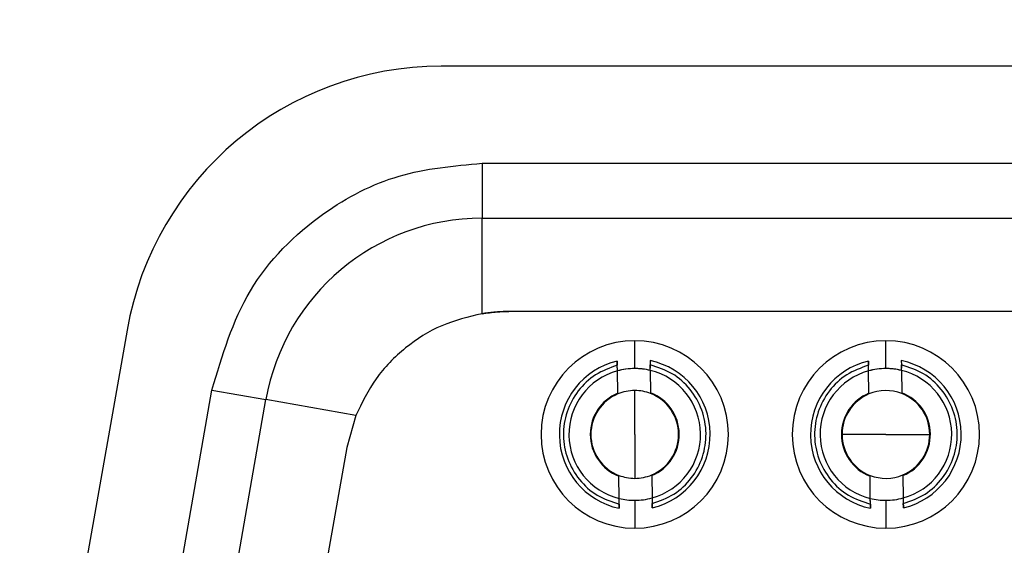
# Model space of a CAD drawing. Units: inches. Extents: x -0.8 to 31, y -0.1 to 20.6.
# Drawn here: x 5.6 to 6, y 9.7 to 9.8 of the extents above; entities that cross this region are included whole.
import ezdxf

# ---------------------------------------------------------------- set-up
doc = ezdxf.new("R2010")
doc.units = ezdxf.units.IN
doc.header["$MEASUREMENT"] = 0
doc.layers.add('PART', color=7, linetype='Continuous')

msp = doc.modelspace()

# ---------------------------------------------------------------- linework, layer by layer
at = {"layer": 'PART'}
for p, q in [((6.239998099255128, 9.829697677432954), (5.785531936247227, 9.829697677432954)), ((5.80016628229055, 9.794888106906555), (5.800166282290507, 9.775203070117861)), ((5.80016628229055, 9.794888106906555), (6.230270595301021, 9.794888106906555)), ((5.800166282290351, 9.740950656888558), (5.800166282290351, 9.775203090562407)), ((5.800166282290312, 9.775203090562407), (6.230270595301138, 9.775203090562407)), ((5.800166282290507, 9.775203070117861), (6.23027059530106, 9.775203070117861)), ((6.220656272010745, 9.741738530612558), (5.809780605580705, 9.741738530612558)), ((5.672771448527327, 9.735080393775817), (5.639092995212013, 9.544080393775818)), ((5.854982218323264, 9.721266084681218), (5.854982218323264, 9.731266085992601)), ((5.945139698638225, 9.721266084681218), (5.945139698638225, 9.731266085992601)), ((5.848757939882659, 9.720431303582203), (5.8487296263234, 9.722458981113974)), ((5.848869981448067, 9.712407438017372), (5.848757939882677, 9.720431303582195)), ((5.860567812213513, 9.720596211223974), (5.860539498654251, 9.722623888755745)), ((5.860567812213499, 9.720596211223981), (5.8606798537789, 9.712572345659197)), ((5.93891542019762, 9.720431303582203), (5.938887106638361, 9.722458981113974)), ((5.939027461763028, 9.712407438017372), (5.938915420197634, 9.720431303582195)), ((5.950725292528474, 9.720596211223974), (5.950696978969215, 9.722623888755745)), ((5.950725292528463, 9.720596211223981), (5.950837334093857, 9.712572345659197)), ((5.676162557593773, 9.560010959039431), (5.703236385340271, 9.713554266125652)), ((5.703236385340271, 9.713554266125652), (5.722622364730273, 9.710135997493136)), ((5.854982218323264, 9.697644009886837), (5.854982218323264, 9.713392042623738)), ((5.695548536983696, 9.556592710851149), (5.722622364730308, 9.7101360179378)), ((5.695548536983774, 9.556592690406838), (5.722622364730273, 9.710135997493136)), ((5.754882320488181, 9.704447724275123), (5.722622364730301, 9.710136017937767)), ((5.848873450857243, 9.712158950192205), (5.848873450857243, 9.712158975963256)), ((5.860683323188066, 9.712323883605066), (5.860683323188066, 9.712323857834015)), ((5.9390309311722, 9.712158950192205), (5.9390309311722, 9.712158975963256)), ((5.95084080350303, 9.712323883605066), (5.95084080350303, 9.712323857834015)), ((5.754882320488178, 9.704447724275141), (5.75162266741065, 9.69293822601741)), ((5.754882320488192, 9.70444772185332), (5.751622667410664, 9.692938223550925)), ((5.854982218323264, 9.697644009886837), (5.854982218323264, 9.681895979631612)), ((5.870730249819327, 9.697644011127679), (5.870730249819327, 9.69764403689873)), ((5.945139698638225, 9.697644009886837), (5.929391667142162, 9.697644011127679)), ((5.945139698638225, 9.697644009886837), (5.960887730134288, 9.697644011127679)), ((5.960887730134288, 9.697644011127679), (5.960887730134288, 9.69764403689873)), ((5.751622667410653, 9.69293822601741), (5.728714043932771, 9.563016966174892)), ((5.849396624433026, 9.674691864724121), (5.849284582867635, 9.682715728284307)), ((5.861094455198457, 9.682880635926114), (5.861206496763852, 9.674856772365906)), ((5.939554104747987, 9.674691864724121), (5.939442063182596, 9.682715728284307)), ((5.951251935513421, 9.682880635926114), (5.951363977078816, 9.674856772365906)), ((5.849424937992263, 9.672664187192318), (5.849396624433001, 9.674691864724132)), ((5.854982218323264, 9.67402199019303), (5.854982218323264, 9.664021991504335)), ((5.86120649676383, 9.674856772365903), (5.861234810323089, 9.672829094834128)), ((5.939582418307221, 9.672664187192318), (5.939554104747962, 9.674691864724132)), ((5.945139698638225, 9.67402199019303), (5.945139698638225, 9.664021991504335)), ((5.951363977078791, 9.674856772365903), (5.95139229063805, 9.672829094834128))]:
    msp.add_line(p, q, dxfattribs=at)
for centre, radius in [((6.012765017751177, 11.01669767743296), 2.5), ((6.012765017751177, 11.01669767743296), 2.491999999999999), ((6.012765017751177, 11.01669767743296), 2.389999999999999), ((6.012765017751177, 11.01669767743296), 2.249999999999998), ((6.007344423047612, 11.00725142189472), 2.06250000000006)]:
    msp.add_circle(centre, radius, dxfattribs=at)
for centre, radius, start, end in [((5.785531936247227, 9.715197677432954), 0.1145000000000022, 90, 170.0000000000003), ((5.800166282290312, 9.696462933082096), 0.07874015748031575, 90, 169.9999999999681), ((5.800166282290312, 9.696462912637543), 0.07874015748032653, 89.99999999985782, 170.0000000000535), ((6.012765017751177, 11.01669767743296), 2.242500000000006, 214.210955712974, 325.7890442870284), ((5.854982218323264, 9.697644038748468), 0.03362204724413625, 90, 270), ((5.854982218323264, 9.697644038748468), 0.03362204724413625, 270, 90), ((5.945139698638225, 9.697644038748468), 0.03362204724413625, 90, 270), ((5.945139698638225, 9.697644038748468), 0.03362204724413625, 270, 90), ((6.012765017751177, 11.01669767743296), 2.152976230847527, 216.8265741270845, 323.1734258729179), ((5.854982218323264, 9.697644037887827), 0.02705900492875423, 103.4060161199943, 258.1939838799311), ((5.854982218323264, 9.697644037887827), 0.02705900492875637, 283.4060161200016, 78.1939838799319), ((5.945139698638225, 9.697644037887827), 0.02705900492875464, 103.4060161200016, 258.1939838799311), ((5.945139698638225, 9.697644037887827), 0.02705900492875596, 283.4060161200016, 78.1939838799319), ((5.854982218323264, 9.697644037974051), 0.02362204724409606, 105.2775121859369, 256.3224878140433), ((5.854982218323264, 9.697644037437122), 0.02362204724409777, 90, 105.2775121859357), ((5.854982218323264, 9.697644011127679), 0.02362204724410765, 76.32248781406714, 105.2775121859289), ((5.854982218323264, 9.697644037437122), 0.02362204724410938, 76.32248781406815, 90), ((5.854982218323264, 9.697644037974051), 0.02362204724409553, 285.2775121859369, 76.32248781404225), ((5.945139698638225, 9.697644037974051), 0.02362204724409606, 105.2775121859369, 256.3224878140433), ((5.945139698638225, 9.697644037437122), 0.02362204724409824, 90, 105.2775121859357), ((5.945139698638225, 9.697644011127679), 0.02362204724410765, 76.32248781406714, 105.2775121859289), ((5.945139698638225, 9.697644037437122), 0.02362204724410938, 76.32248781406815, 90), ((5.945139698638225, 9.697644037974051), 0.02362204724409553, 285.2775121859369, 76.32248781404225), ((5.854982218323264, 9.697644011127679), 0.01574803149606173, 90, 112.8243128370803), ((5.854982218323264, 9.697644011127679), 0.0157480314960652, 68.7756871629683, 90), ((5.854982218323264, 9.697644036971742), 0.01597865607779591, 292.4901805897757, 69.10981941028733), ((5.945139698638225, 9.697644011127679), 0.01574803149606584, 68.77568716295626, 112.8243128370753), ((5.945139698638225, 9.697644036971742), 0.01597865607779591, 292.4901805897614, 69.10981941028733), ((5.854982218323264, 9.697644036971742), 0.01597865607779585, 112.4901805897756, 179.8367855247729), ((5.854982218323264, 9.69764403689873), 0.01574803149606318, 112.8243128370779, 180.0137973592631), ((5.854982218323264, 9.697644011127679), 0.01574803149606476, 112.8243128370753, 179.9999970081874), ((5.854982218323264, 9.69764403689873), 0.0157480314960652, 0, 68.7756871629683), ((5.854982218323264, 9.697644011127679), 0.0157480314960652, 0, 68.7756871629683), ((5.945139698638225, 9.697644036971742), 0.01597865607779653, 112.4901805897756, 179.8367990474002), ((5.945139698638225, 9.69764403689873), 0.01574803149606301, 112.8243128370923, 180.0138111446793), ((5.945139698638225, 9.697644011127679), 0.01574803149606296, 112.8243128370779, 180), ((5.945139698638225, 9.69764403689873), 0.01574803149606584, 0, 68.77568716295626), ((5.945139698638225, 9.697644011127679), 0.01574803149606584, 0, 68.77568716295626), ((5.854982218323264, 9.697644036971742), 0.01597865607779583, 179.8367855247729, 249.1098194102732), ((5.854982218323264, 9.69764403689873), 0.01574803149606584, 180.0137973592631, 248.7756871629562), ((5.854982218323264, 9.69764403689873), 0.01574803149606296, 292.8243128370922, 0), ((5.945139698638225, 9.697644036971742), 0.01597865607779519, 179.8367990474002, 249.1098194102732), ((5.945139698638225, 9.69764403689873), 0.01574803149606584, 180.0138111446793, 248.7756871629562), ((5.945139698638225, 9.69764403689873), 0.01574803149606296, 292.8243128370778, 0), ((5.854982218323264, 9.697644011127679), 0.0157480314960675, 248.7756871629586, 270), ((5.854982218323264, 9.697644011127679), 0.01574803149606351, 270, 292.8243128370778), ((5.945139698638225, 9.697644011127679), 0.0157480314960675, 248.7756871629586, 292.8243128370703), ((5.854982218323264, 9.697644037437122), 0.02362204724410635, 256.3224878140578, 270), ((5.854982218323264, 9.697644037437122), 0.02362204724409652, 270, 285.2775121859369), ((5.945139698638225, 9.697644037437122), 0.02362204724410677, 256.3224878140578, 270), ((5.945139698638225, 9.697644037437122), 0.02362204724409606, 270, 285.2775121859369)]:
    msp.add_arc(centre, radius, start, end, dxfattribs=at)
for points, knots in [([(5.703236385340271, 9.713554266125652), (5.706902933532088, 9.725942684018364), (5.714235995178259, 9.750719402433944), (5.740218478039213, 9.776791070625649), (5.769899245837986, 9.792184692744407), (5.790076920697774, 9.793986937640788), (5.80016628229055, 9.794888106906555)], [0, 0, 0, 0, 0.2796992022573219, 0.559395754599981, 0.7796864315614946, 1, 1, 1, 1]), ([(5.800166282290316, 9.740950656888536), (5.795255896139611, 9.739763694813938), (5.785378741667624, 9.737376141696249), (5.772334013076676, 9.729103498497565), (5.761497498410278, 9.718114242753536), (5.757076075661643, 9.708979876844321), (5.754882320488178, 9.704447724275141)], [0, 0, 0, 0, 0.2485079821745629, 0.4998693895200512, 0.7518527006973875, 0.9999999999999999, 0.9999999999999999, 0.9999999999999999, 0.9999999999999999]), ([(5.809780605580705, 9.741738530612558), (5.807974913851921, 9.741696848695987), (5.804750213116452, 9.741622410903048), (5.801567024259444, 9.741155929192324), (5.800166282290312, 9.740950656888547)], [0, 0, 0, 0, 0.5599563732913331, 1, 1, 1, 1]), ([(5.800166282290312, 9.740950654515935), (5.801948628587605, 9.741203008403652), (5.8051316081835, 9.741653671261247), (5.808359992472798, 9.741712598129169), (5.809780605580744, 9.741738528214771)], [0, 0, 0, 0, 0.5599615842946936, 1, 1, 1, 1]), ([(5.848708586819352, 9.723965726577688), (5.84870957939092, 9.72389464350826), (5.848712435758418, 9.723690084587108), (5.848720098855451, 9.723141291391862), (5.848726447623679, 9.722686623915784), (5.848729626323421, 9.722458981113974)], [0, 0, 0, 0, 0.2100574740546908, 0.604491767421719, 1, 1, 1, 1]), ([(5.848757939882677, 9.720431303045274), (5.84874871473579, 9.721091962670279), (5.848732241257298, 9.72227171213796), (5.848715814565113, 9.723448111001233), (5.848708586819487, 9.723965726577749)], [0, 0, 0, 0, 0.5599999348226523, 1, 1, 1, 1]), ([(5.860518459150312, 9.72413063421952), (5.860527657535552, 9.723471891131105), (5.860540469566536, 9.72255435651596), (5.8605533186976, 9.721634164976685), (5.860556942807459, 9.72137462406193)], [0, 0, 0, 0, 0.7179490316115076, 1, 1, 1, 1]), ([(5.860518923579671, 9.724097374073928), (5.860519777588027, 9.724036214217051), (5.860522508240112, 9.723840658411898), (5.860529982231514, 9.723305408027432), (5.860536323639589, 9.722851267649958), (5.860539498654251, 9.722623888755745)], [0, 0, 0, 0, 0.1851546587046889, 0.592023431860955, 1, 1, 1, 1]), ([(5.938866067134309, 9.723965726577688), (5.93886705970588, 9.72389464350826), (5.938869916073375, 9.723690084587112), (5.938877579170412, 9.723141291391865), (5.938883927938643, 9.722686623915784), (5.938887106638382, 9.722458981113974)], [0, 0, 0, 0, 0.2100574740548187, 0.6044917674216109, 1, 1, 1, 1]), ([(5.938915420197634, 9.720431303045274), (5.938906195050751, 9.721091962670279), (5.938889721572255, 9.72227171213796), (5.938873294880074, 9.723448111001233), (5.938866067134444, 9.723965726577749)], [0, 0, 0, 0, 0.5599999348226726, 1, 1, 1, 1]), ([(5.950675939465135, 9.72413063421957), (5.950676932036703, 9.72405955115012), (5.950679788404204, 9.723854992228944), (5.950687451501227, 9.723306199033654), (5.950693800269465, 9.722851531557563), (5.950696978969208, 9.722623888755745)], [0, 0, 0, 0, 0.2100574741060538, 0.6044917674451022, 1, 1, 1, 1]), ([(5.950675939465273, 9.72413063421952), (5.950685137850509, 9.723471891131105), (5.950697949881497, 9.72255435651596), (5.950710799012561, 9.721634164976685), (5.950714423122419, 9.72137462406193)], [0, 0, 0, 0, 0.7179490316115076, 1, 1, 1, 1]), ([(5.848729626323421, 9.722458981113974), (5.846032064254717, 9.72148836215736), (5.840639661486871, 9.719548103429346), (5.834308844444858, 9.71349532127078), (5.830248517990873, 9.70586282281009), (5.828907381390496, 9.697280889468686), (5.830486871148671, 9.688737993084658), (5.834759077063441, 9.681227664007658), (5.841247201447938, 9.675340698099223), (5.846695647641464, 9.673557463143734), (5.849424937992278, 9.672664187192318)], [0, 0, 0, 0, 0.1250587661613923, 0.2499913698436727, 0.3749697648042628, 0.4999827160128516, 0.6249611109736462, 0.7499740621824599, 0.8747544978328129, 1, 1, 1, 1]), ([(5.861234810323107, 9.672829094834128), (5.863932372391807, 9.673799713790743), (5.869324775159657, 9.675739972518759), (5.875655592201666, 9.681792754677325), (5.879715918655651, 9.689425253138012), (5.881057055256032, 9.698007186479416), (5.879477565497853, 9.706550082863444), (5.875205359583112, 9.714060411940448), (5.868717235198605, 9.719947377848882), (5.863268789005072, 9.721730612804343), (5.860539498654251, 9.722623888755745)], [0, 0, 0, 0, 0.1250587661614073, 0.2499913698437017, 0.3749697648043054, 0.4999827160129037, 0.6249611109737092, 0.7499740621824085, 0.8747544978327576, 1, 1, 1, 1]), ([(5.938887106638382, 9.722458981113974), (5.936189544569682, 9.72148836215736), (5.930797141801828, 9.719548103429346), (5.924466324759822, 9.71349532127078), (5.920405998305834, 9.70586282281009), (5.919064861705457, 9.697280889468686), (5.920644351463632, 9.688737993084658), (5.924916557378398, 9.681227664007658), (5.931404681762898, 9.675340698099223), (5.936853127956424, 9.673557463143734), (5.939582418307242, 9.672664187192318)], [0, 0, 0, 0, 0.1250587661613921, 0.2499913698436728, 0.374969764804263, 0.4999827160128518, 0.6249611109736463, 0.74997406218246, 0.8747544978328134, 1, 1, 1, 1]), ([(5.951392290638068, 9.672829094834128), (5.954089852706768, 9.673799713790743), (5.959482255474618, 9.675739972518759), (5.965813072516627, 9.681792754677325), (5.969873398970615, 9.689425253138012), (5.971214535570993, 9.698007186479416), (5.969635045812818, 9.706550082863448), (5.965362839898051, 9.714060411940444), (5.958874715513555, 9.719947377848882), (5.953426269320025, 9.721730612804343), (5.950696978969208, 9.722623888755745)], [0, 0, 0, 0, 0.1250587661614235, 0.249991369843734, 0.374969764804354, 0.4999827160129687, 0.6249611109737971, 0.7499740621826372, 0.8747544978329753, 1, 1, 1, 1]), ([(5.860679853778893, 9.712572345659183), (5.860680941284452, 9.712494463861944), (5.860682888300633, 9.712355028142461), (5.860683190001963, 9.7123334217505), (5.860683323188066, 9.712323883605066)], [0, 0, 0, 0, 0.5585498287448606, 1, 1, 1, 1]), ([(5.950837334093854, 9.712572345659183), (5.95083842159941, 9.712494463861944), (5.950840368615594, 9.712355028142461), (5.950840670316924, 9.7123334217505), (5.95084080350303, 9.712323883605066)], [0, 0, 0, 0, 0.5585498287447048, 1, 1, 1, 1]), ([(5.848873450857243, 9.712158975963256), (5.848873235119085, 9.7121744260821), (5.848872848503542, 9.712202113609898), (5.84887086023043, 9.712344503947904), (5.848869981448067, 9.712407438017372)], [0, 0, 0, 0, 0.5580172759504721, 1, 1, 1, 1]), ([(5.9390309311722, 9.712158975963256), (5.939030715434046, 9.7121744260821), (5.939030328818499, 9.712202113609898), (5.939028340545394, 9.712344503947904), (5.939027461763028, 9.712407438017372)], [0, 0, 0, 0, 0.5580172759504726, 1, 1, 1, 1]), ([(5.849284582867635, 9.6827157282843), (5.849283495362076, 9.682793610057814), (5.849281548345895, 9.68293304573482), (5.849281246644561, 9.682954652071405), (5.849281113458463, 9.68296419019239)], [0, 0, 0, 0, 0.558549828732496, 1, 1, 1, 1]), ([(5.861090985789288, 9.683129097834204), (5.861091201527439, 9.68311364774636), (5.861091588142986, 9.683085960274113), (5.861093576416095, 9.682943569977354), (5.861094455198457, 9.68288063592611)], [0, 0, 0, 0, 0.5580172759401104, 1, 1, 1, 1]), ([(5.939442063182592, 9.6827157282843), (5.93944097567704, 9.682793610057814), (5.939439028660852, 9.68293304573482), (5.939438726959525, 9.682954652071405), (5.93943859377342, 9.682964190192394)], [0, 0, 0, 0, 0.5585498287323402, 1, 1, 1, 1]), ([(5.951248466104249, 9.683129097834204), (5.9512486818424, 9.68311364774636), (5.95124906845795, 9.683085960274113), (5.951251056731055, 9.682943569977354), (5.951251935513421, 9.68288063592611)], [0, 0, 0, 0, 0.5580172759401109, 1, 1, 1, 1]), ([(5.849445977496219, 9.671157441556133), (5.849436777708603, 9.671816284907159), (5.849420349518364, 9.672992790753053), (5.849403873763907, 9.674172702913928), (5.849396624433029, 9.674691864187167)], [0, 0, 0, 0, 0.5600000657234179, 1, 1, 1, 1]), ([(5.861206496763855, 9.674856771828978), (5.861215721910738, 9.674196112371988), (5.86123219538923, 9.673016363204344), (5.861248622081415, 9.671839964642007), (5.861255849827045, 9.671322349197908)], [0, 0, 0, 0, 0.5599999348226943, 1, 1, 1, 1]), ([(5.939603457811176, 9.671157441556133), (5.939594259425923, 9.671816184477102), (5.939581447364378, 9.672733721046107), (5.939568598202665, 9.673653914546279), (5.939564974062168, 9.673913457588874)], [0, 0, 0, 0, 0.7179473202708458, 1, 1, 1, 1]), ([(5.951363977078816, 9.674856771828978), (5.951373202225699, 9.674196112371988), (5.951389675704191, 9.673016363204344), (5.951406102396372, 9.671839964642007), (5.951413330142006, 9.671322349197908)], [0, 0, 0, 0, 0.5599999348226944, 1, 1, 1, 1]), ([(5.849424937992278, 9.672664187192318), (5.849429077867046, 9.67236770976654), (5.84943712078245, 9.671791715808304), (5.849443083787814, 9.67136467471284), (5.849445977496262, 9.671157441556119)], [0, 0, 0, 0, 0.5147231521128225, 1, 1, 1, 1]), ([(5.861255415141332, 9.671353479241684), (5.861254552219807, 9.671415277438477), (5.861251813522055, 9.6716114095059), (5.861244327491625, 9.672147522132942), (5.861237985586587, 9.67260169811395), (5.861234810323107, 9.672829094834128)], [0, 0, 0, 0, 0.1867964830523323, 0.5928454600792242, 1, 1, 1, 1]), ([(5.939582418307242, 9.672664187192318), (5.93958655818201, 9.67236770976654), (5.939594601097411, 9.671791715808304), (5.939600564102771, 9.67136467471284), (5.939603457811223, 9.671157441556119)], [0, 0, 0, 0, 0.5147231521128395, 1, 1, 1, 1]), ([(5.951412895524785, 9.671353474336357), (5.95141203258274, 9.671415274002644), (5.951409293866464, 9.67161140739703), (5.951401807808298, 9.672147522010402), (5.951395465902119, 9.67260169807307), (5.951392290638068, 9.672829094834128)], [0, 0, 0, 0, 0.1868002563231855, 0.5928473492795615, 1, 1, 1, 1])]:
    msp.add_open_spline(points, degree=3, knots=knots, dxfattribs=at)

doc.saveas('drawing.dxf')
